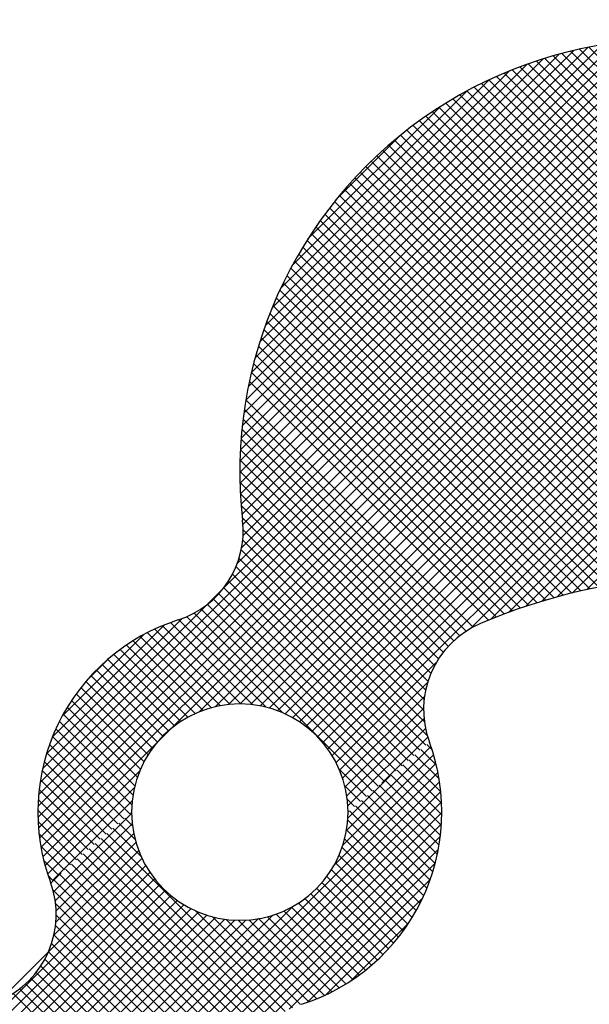
# Model space of a CAD drawing. Units: millimetres. Extents: x -13007 to 7567, y -5941 to 2457.
# Drawn here: x -4210 to -4196, y 2209 to 2235 of the extents above; entities that cross this region are included whole.
import ezdxf

# ---------------------------------------------------------------- set-up
doc = ezdxf.new("R2010")
doc.units = ezdxf.units.MM
doc.header["$LTSCALE"] = 12.7
for name, color, linetype, lineweight in [('_キューブ型レンジフード照明なし (2D)', 7, 'Continuous', 5), ('_キューブ型レンジフード照明なし (2D)-1', 7, 'Continuous', 5), ('一般', 7, 'Continuous', 5)]:
    doc.layers.add(name, color=color, linetype=linetype, lineweight=lineweight)

# ---------------------------------------------------------------- blocks, each defined once
blk = doc.blocks.new('グループ-34-1')
at = {"layer": '一般', "color": 7, "linetype": 'Continuous', "lineweight": 25}
for p, q in [((-1474.989, 1087.819), (-1463.761, 1099.047)), ((-1474.986, 1088.108), (-1464.05, 1099.044)), ((-1474.985, 1087.537), (-1463.479, 1099.043)), ((-1475.396, 1084.839), (-1461.437, 1098.799)), ((-1475.051, 1085.471), (-1461.674, 1098.847)), ((-1474.975, 1088.405), (-1464.346, 1099.033)), ((-1474.974, 1087.262), (-1463.204, 1099.032)), ((-1474.957, 1086.994), (-1462.935, 1099.015)), ((-1474.955, 1088.71), (-1464.652, 1099.014)), ((-1474.943, 1085.864), (-1461.917, 1098.891)), ((-1474.934, 1086.731), (-1462.673, 1098.992)), ((-1474.926, 1089.025), (-1464.967, 1098.985)), ((-1474.908, 1086.471), (-1462.415, 1098.963)), ((-1474.905, 1086.188), (-1462.163, 1098.93)), ((-1474.887, 1089.35), (-1465.292, 1098.945)), ((-1474.836, 1089.687), (-1465.628, 1098.894)), ((-1474.772, 1090.037), (-1465.978, 1098.83)), ((-1453.315, 1085.899), (-1466.2, 1098.784)), ((-1453.202, 1086.071), (-1465.964, 1098.833)), ((-1480.214, 1079.165), (-1460.749, 1098.629)), ((-1480.214, 1078.879), (-1460.528, 1098.564)), ((-1480.196, 1079.467), (-1460.974, 1098.689)), ((-1480.158, 1079.791), (-1461.204, 1098.746)), ((-1474.693, 1090.402), (-1466.344, 1098.751)), ((-1474.596, 1090.785), (-1466.726, 1098.654)), ((-1474.478, 1091.189), (-1467.13, 1098.536)), ((-1453.841, 1085.281), (-1467.104, 1098.544)), ((-1453.699, 1085.425), (-1466.884, 1098.61)), ((-1453.564, 1085.576), (-1466.66, 1098.672)), ((-1453.436, 1085.733), (-1466.432, 1098.73)), ((-1480.199, 1078.607), (-1460.311, 1098.495)), ((-1480.172, 1078.348), (-1460.097, 1098.423)), ((-1480.134, 1078.101), (-1459.887, 1098.348)), ((-1474.333, 1091.619), (-1467.56, 1098.392)), ((-1454.311, 1084.893), (-1467.742, 1098.325)), ((-1454.147, 1085.016), (-1467.533, 1098.402)), ((-1453.99, 1085.145), (-1467.32, 1098.475)), ((-1476.749, 1081.2), (-1459.68, 1098.269)), ((-1476.05, 1081.613), (-1459.477, 1098.186)), ((-1475.63, 1081.748), (-1459.277, 1098.101)), ((-1474.156, 1092.082), (-1468.024, 1098.214)), ((-1454.847, 1084.573), (-1468.35, 1098.075)), ((-1454.661, 1084.672), (-1468.15, 1098.162)), ((-1454.482, 1084.779), (-1467.948, 1098.245)), ((-1475.285, 1081.806), (-1459.08, 1098.012)), ((-1474.984, 1081.822), (-1458.886, 1097.92)), ((-1474.712, 1081.808), (-1458.695, 1097.825)), ((-1473.933, 1092.591), (-1468.532, 1097.991)), ((-1455.459, 1084.327), (-1468.929, 1097.796)), ((-1455.246, 1084.4), (-1468.739, 1097.892)), ((-1455.042, 1084.482), (-1468.546, 1097.985)), ((-1474.462, 1081.772), (-1458.507, 1097.727)), ((-1474.231, 1081.717), (-1458.322, 1097.626)), ((-1474.015, 1081.647), (-1458.14, 1097.522)), ((-1473.643, 1093.166), (-1469.108, 1097.702)), ((-1455.918, 1084.214), (-1469.3, 1097.596)), ((-1455.683, 1084.265), (-1469.116, 1097.698)), ((-1473.813, 1081.563), (-1457.961, 1097.415)), ((-1473.624, 1081.467), (-1457.785, 1097.306)), ((-1473.237, 1093.859), (-1469.8, 1097.295)), ((-1456.707, 1084.146), (-1469.835, 1097.273)), ((-1456.428, 1084.152), (-1469.659, 1097.384)), ((-1456.166, 1084.176), (-1469.481, 1097.491)), ((-1473.446, 1081.359), (-1457.611, 1097.194)), ((-1473.279, 1081.24), (-1457.44, 1097.079)), ((-1457.334, 1084.201), (-1470.177, 1097.044)), ((-1457.007, 1084.16), (-1470.007, 1097.16)), ((-1473.123, 1081.11), (-1457.272, 1096.961)), ((-1472.977, 1080.97), (-1457.107, 1096.841)), ((-1458.111, 1084.406), (-1470.509, 1096.805)), ((-1457.698, 1084.279), (-1470.345, 1096.926)), ((-1472.842, 1080.82), (-1456.944, 1096.717)), ((-1472.717, 1080.659), (-1456.784, 1096.592)), ((-1472.511, 1094.871), (-1470.812, 1096.569)), ((-1458.916, 1084.64), (-1470.83, 1096.554)), ((-1458.522, 1084.531), (-1470.671, 1096.681)), ((-1472.602, 1080.487), (-1456.626, 1096.463)), ((-1459.662, 1084.814), (-1471.141, 1096.293)), ((-1459.295, 1084.733), (-1470.987, 1096.425)), ((-1469.034, 1083.77), (-1456.472, 1096.332)), ((-1460.362, 1084.942), (-1471.442, 1096.022)), ((-1460.017, 1084.883), (-1471.293, 1096.159)), ((-1468.505, 1084.014), (-1456.319, 1096.199)), ((-1468.039, 1084.194), (-1456.17, 1096.063)), ((-1461.024, 1085.033), (-1471.732, 1095.741)), ((-1460.697, 1084.992), (-1471.588, 1095.883)), ((-1467.599, 1084.348), (-1456.023, 1095.924)), ((-1467.18, 1084.481), (-1455.878, 1095.783)), ((-1461.343, 1085.066), (-1471.873, 1095.596)), ((-1466.779, 1084.596), (-1455.736, 1095.639)), ((-1466.394, 1084.695), (-1455.597, 1095.492)), ((-1461.96, 1085.111), (-1472.148, 1095.299)), ((-1461.655, 1085.092), (-1472.012, 1095.449)), ((-1466.022, 1084.781), (-1455.46, 1095.343)), ((-1462.551, 1085.131), (-1472.412, 1094.992)), ((-1462.259, 1085.124), (-1472.281, 1095.147)), ((-1462.838, 1085.132), (-1472.54, 1094.834)), ((-1463.397, 1085.119), (-1472.789, 1094.511)), ((-1463.12, 1085.128), (-1472.666, 1094.674)), ((-1463.669, 1085.106), (-1472.909, 1094.345)), ((-1464.2, 1085.065), (-1473.141, 1094.006)), ((-1463.937, 1085.087), (-1473.026, 1094.177)), ((-1464.459, 1085.038), (-1473.253, 1093.832)), ((-1464.966, 1084.973), (-1473.469, 1093.477)), ((-1464.715, 1085.008), (-1473.363, 1093.656)), ((-1465.214, 1084.935), (-1473.573, 1093.294)), ((-1465.699, 1084.848), (-1473.772, 1092.921)), ((-1465.458, 1084.893), (-1473.674, 1093.109)), ((-1465.936, 1084.8), (-1473.867, 1092.73)), ((-1466.17, 1084.748), (-1473.958, 1092.536)), ((-1466.401, 1084.694), (-1474.047, 1092.339)), ((-1466.855, 1084.575), (-1474.215, 1091.935)), ((-1466.629, 1084.636), (-1474.132, 1092.139)), ((-1467.077, 1084.512), (-1474.294, 1091.728)), ((-1467.296, 1084.445), (-1474.369, 1091.518)), ((-1467.513, 1084.376), (-1474.441, 1091.304)), ((-1467.727, 1084.304), (-1474.509, 1091.086)), ((-1468.148, 1084.153), (-1474.634, 1090.64)), ((-1467.939, 1084.23), (-1474.574, 1090.865)), ((-1468.354, 1084.074), (-1474.691, 1090.41)), ((-1468.558, 1083.992), (-1474.743, 1090.177)), ((-1468.953, 1083.815), (-1474.834, 1089.697)), ((-1469.133, 1083.709), (-1474.873, 1089.45)), ((-1469.3, 1083.59), (-1474.907, 1089.197)), ((-1469.455, 1083.459), (-1474.935, 1088.94)), ((-1469.597, 1083.317), (-1474.958, 1088.677)), ((-1469.728, 1083.162), (-1474.975, 1088.408)), ((-1469.847, 1082.994), (-1474.985, 1088.133)), ((-1469.953, 1082.815), (-1474.989, 1087.85)), ((-1470.045, 1082.621), (-1474.985, 1087.561)), ((-1470.123, 1082.412), (-1474.974, 1087.264)), ((-1470.183, 1082.187), (-1474.954, 1086.958)), ((-1470.223, 1081.941), (-1474.925, 1086.643)), ((-1470.237, 1081.67), (-1474.902, 1086.335)), ((-1470.217, 1081.364), (-1474.915, 1086.061)), ((-1470.143, 1081.003), (-1474.953, 1085.814)), ((-1470.179, 1080.754), (-1475.011, 1085.586)), ((-1470.333, 1080.622), (-1475.087, 1085.377)), ((-1470.486, 1080.489), (-1475.179, 1085.182)), ((-1475.86, 1084.375), (-1475.396, 1084.839)), ((-1470.793, 1080.224), (-1475.401, 1084.833)), ((-1470.639, 1080.357), (-1475.283, 1085.001)), ((-1471.1, 1079.96), (-1475.673, 1084.533)), ((-1470.946, 1080.092), (-1475.531, 1084.677)), ((-1480.094, 1080.142), (-1475.86, 1084.375)), ((-1471.407, 1079.695), (-1475.993, 1084.281)), ((-1471.253, 1079.827), (-1475.827, 1084.401)), ((-1479.993, 1080.528), (-1476.492, 1084.03)), ((-1474.307, 1081.738), (-1476.571, 1084.002)), ((-1473.874, 1081.59), (-1476.364, 1084.081)), ((-1471.56, 1079.562), (-1476.172, 1084.174)), ((-1479.839, 1080.968), (-1476.936, 1083.871)), ((-1475.238, 1081.811), (-1477.189, 1083.762)), ((-1474.963, 1081.822), (-1476.99, 1083.849)), ((-1474.657, 1081.802), (-1476.784, 1083.929)), ((-1479.587, 1081.507), (-1477.475, 1083.618)), ((-1475.722, 1081.724), (-1477.566, 1083.568)), ((-1475.489, 1081.777), (-1477.38, 1083.668)), ((-1476.334, 1081.478), (-1478.086, 1083.231)), ((-1476.143, 1081.573), (-1477.919, 1083.349)), ((-1475.94, 1081.656), (-1477.745, 1083.461)), ((-1478.96, 1082.419), (-1478.387, 1082.992)), ((-1476.681, 1081.253), (-1478.404, 1082.977)), ((-1476.513, 1081.371), (-1478.248, 1083.107)), ((-1476.838, 1081.125), (-1478.555, 1082.842)), ((-1472.499, 1080.305), (-1469.907, 1082.897)), ((-1477.122, 1080.837), (-1478.84, 1082.555)), ((-1476.985, 1080.986), (-1478.7, 1082.701)), ((-1477.363, 1080.507), (-1479.102, 1082.245)), ((-1477.248, 1080.677), (-1478.974, 1082.403)), ((-1472.408, 1080.11), (-1470.13, 1082.388)), ((-1477.468, 1080.325), (-1479.225, 1082.082)), ((-1472.33, 1079.902), (-1470.213, 1082.019)), ((-1477.64, 1079.926), (-1479.453, 1081.739)), ((-1477.56, 1080.132), (-1479.342, 1081.914)), ((-1472.266, 1079.68), (-1470.237, 1081.709)), ((-1477.705, 1079.705), (-1479.558, 1081.558)), ((-1477.754, 1079.468), (-1479.657, 1081.371)), ((-1477.168, 1080.781), (-1476.749, 1081.2)), ((-1472.219, 1079.441), (-1470.226, 1081.435)), ((-1477.837, 1078.98), (-1479.835, 1080.978)), ((-1477.784, 1079.212), (-1479.75, 1081.178)), ((-1472.192, 1079.183), (-1470.188, 1081.187)), ((-1471.317, 1079.772), (-1470.13, 1080.96)), ((-1480.086, 1077.863), (-1477.168, 1080.781)), ((-1477.991, 1078.848), (-1479.914, 1080.771)), ((-1478.144, 1078.715), (-1479.985, 1080.556)), ((-1478.298, 1078.583), (-1480.048, 1080.333)), ((-1478.451, 1078.45), (-1480.102, 1080.102)), ((-1480.028, 1077.635), (-1477.582, 1080.082)), ((-1471.713, 1079.43), (-1472.419, 1080.136)), ((-1478.604, 1078.318), (-1480.148, 1079.861)), ((-1479.963, 1077.415), (-1477.716, 1079.661)), ((-1471.867, 1079.298), (-1472.272, 1079.703)), ((-1478.758, 1078.186), (-1480.182, 1079.61)), ((-1478.911, 1078.053), (-1480.205, 1079.347)), ((-1479.838, 1077.253), (-1477.774, 1079.317)), ((-1472.02, 1079.165), (-1472.207, 1079.352)), ((-1479.065, 1077.921), (-1480.215, 1079.071)), ((-1472.174, 1079.033), (-1472.188, 1079.047)), ((-1479.218, 1077.788), (-1480.21, 1078.78)), ((-1479.372, 1077.656), (-1480.187, 1078.471)), ((-1479.525, 1077.524), (-1480.141, 1078.139)), ((-1479.678, 1077.391), (-1480.066, 1077.778)), ((-1479.832, 1077.259), (-1479.95, 1077.377))]:
    blk.add_line(p, q, dxfattribs=at)
blk = doc.blocks.new('グループ-35-1')
at = {"layer": '一般', "color": 7, "linetype": 'Continuous', "lineweight": 25}
for p, q in [((-1472.229, 1078.544), (-1470.048, 1080.724)), ((-1470.018, 1080.636), (-1470.156, 1080.774)), ((-1472.322, 1078.165), (-1469.978, 1080.508)), ((-1469.833, 1079.88), (-1470.463, 1080.509)), ((-1469.906, 1080.238), (-1470.309, 1080.642)), ((-1472.54, 1077.66), (-1469.917, 1080.283)), ((-1469.767, 1079.242), (-1470.77, 1080.244)), ((-1469.789, 1079.55), (-1470.616, 1080.377)), ((-1490.186, 1059.729), (-1469.865, 1080.05)), ((-1472.192, 1078.866), (-1471.09, 1079.968)), ((-1469.774, 1078.677), (-1471.076, 1079.98)), ((-1469.763, 1078.952), (-1470.923, 1080.112)), ((-1489.977, 1059.652), (-1469.822, 1079.807)), ((-1469.833, 1078.164), (-1471.383, 1079.715)), ((-1469.798, 1078.415), (-1471.23, 1079.847)), ((-1489.765, 1059.578), (-1469.79, 1079.553)), ((-1469.934, 1077.693), (-1471.69, 1079.45)), ((-1469.879, 1077.924), (-1471.537, 1079.582)), ((-1489.549, 1059.508), (-1469.769, 1079.288)), ((-1470.069, 1077.257), (-1471.997, 1079.185)), ((-1469.997, 1077.471), (-1471.844, 1079.318)), ((-1489.33, 1059.442), (-1469.762, 1079.009)), ((-1479.814, 1076.96), (-1477.79, 1078.985)), ((-1477.79, 1078.976), (-1477.814, 1079)), ((-1470.148, 1077.05), (-1472.15, 1079.053)), ((-1489.106, 1059.379), (-1469.771, 1078.714)), ((-1479.767, 1076.722), (-1477.773, 1078.715)), ((-1477.699, 1078.314), (-1478.121, 1078.735)), ((-1477.768, 1078.668), (-1477.968, 1078.868)), ((-1470.234, 1076.851), (-1472.195, 1078.812)), ((-1488.879, 1059.32), (-1469.799, 1078.4)), ((-1479.742, 1076.461), (-1477.735, 1078.468)), ((-1473.818, 1073.861), (-1478.428, 1078.47)), ((-1477.544, 1077.872), (-1478.274, 1078.603)), ((-1470.327, 1076.658), (-1472.226, 1078.557)), ((-1479.748, 1076.169), (-1477.679, 1078.238)), ((-1474.161, 1073.632), (-1478.735, 1078.206)), ((-1473.996, 1073.753), (-1478.581, 1078.338)), ((-1470.426, 1076.471), (-1472.276, 1078.321)), ((-1488.648, 1059.266), (-1469.851, 1078.063)), ((-1479.8, 1075.831), (-1477.607, 1078.024)), ((-1474.456, 1073.355), (-1479.042, 1077.941)), ((-1474.314, 1073.499), (-1478.888, 1078.073)), ((-1470.643, 1076.117), (-1472.423, 1077.896)), ((-1470.532, 1076.291), (-1472.343, 1078.102)), ((-1493.422, 1061.637), (-1477.424, 1077.636)), ((-1479.938, 1075.407), (-1477.522, 1077.824)), ((-1474.702, 1073.029), (-1479.348, 1077.676)), ((-1474.585, 1073.198), (-1479.195, 1077.808)), ((-1473.713, 1073.915), (-1469.933, 1077.695)), ((-1470.761, 1075.948), (-1472.516, 1077.704)), ((-1493.266, 1061.508), (-1477.315, 1077.459)), ((-1479.881, 1077.18), (-1479.611, 1077.449)), ((-1474.896, 1072.652), (-1479.655, 1077.411)), ((-1474.806, 1072.847), (-1479.502, 1077.544)), ((-1470.884, 1075.785), (-1472.622, 1077.523)), ((-1493.107, 1061.381), (-1477.194, 1077.294)), ((-1492.946, 1061.257), (-1477.064, 1077.138)), ((-1474.971, 1072.441), (-1479.809, 1077.279)), ((-1473.251, 1074.092), (-1470.06, 1077.282)), ((-1471.147, 1075.477), (-1472.865, 1077.195)), ((-1471.013, 1075.628), (-1472.738, 1077.354)), ((-1492.781, 1061.135), (-1476.922, 1076.994)), ((-1492.614, 1061.016), (-1476.771, 1076.859)), ((-1475.028, 1072.212), (-1479.828, 1077.012)), ((-1471.432, 1075.191), (-1473.15, 1076.908)), ((-1471.287, 1075.331), (-1473.002, 1077.046)), ((-1492.445, 1060.9), (-1476.609, 1076.735)), ((-1492.273, 1060.786), (-1476.436, 1076.622)), ((-1475.065, 1071.963), (-1479.758, 1076.656)), ((-1471.74, 1074.927), (-1473.476, 1076.663)), ((-1471.583, 1075.056), (-1473.308, 1076.78)), ((-1472.766, 1074.29), (-1470.259, 1076.798)), ((-1492.098, 1060.675), (-1476.252, 1076.521)), ((-1491.92, 1060.567), (-1476.056, 1076.431)), ((-1491.739, 1060.462), (-1475.847, 1076.354)), ((-1490.593, 1059.894), (-1474.133, 1076.353)), ((-1490.391, 1059.81), (-1473.629, 1076.572)), ((-1475.075, 1071.688), (-1479.74, 1076.353)), ((-1473.627, 1073.955), (-1476.137, 1076.466)), ((-1472.244, 1074.573), (-1474.052, 1076.381)), ((-1472.07, 1074.685), (-1473.848, 1076.462)), ((-1471.902, 1074.803), (-1473.656, 1076.557)), ((-1491.555, 1060.36), (-1475.623, 1076.292)), ((-1491.369, 1060.261), (-1475.382, 1076.247)), ((-1491.18, 1060.164), (-1475.121, 1076.223)), ((-1490.987, 1060.071), (-1474.834, 1076.224)), ((-1490.791, 1059.981), (-1474.512, 1076.26)), ((-1473.421, 1074.035), (-1475.696, 1076.31)), ((-1473.207, 1074.107), (-1475.342, 1076.242)), ((-1473.001, 1074.187), (-1475.034, 1076.22)), ((-1472.802, 1074.274), (-1474.757, 1076.229)), ((-1472.61, 1074.367), (-1474.504, 1076.262)), ((-1472.424, 1074.467), (-1474.27, 1076.313)), ((-1472.116, 1074.654), (-1470.623, 1076.148)), ((-1475.022, 1071.063), (-1479.798, 1075.839)), ((-1475.051, 1071.378), (-1479.757, 1076.084)), ((-1475.003, 1070.758), (-1479.86, 1075.615)), ((-1493.576, 1061.769), (-1479.938, 1075.407)), ((-1474.992, 1070.461), (-1479.938, 1075.407)), ((-1474.989, 1070.172), (-1480.031, 1075.215)), ((-1475.004, 1069.616), (-1480.258, 1074.869)), ((-1474.993, 1069.891), (-1480.138, 1075.036)), ((-1475.044, 1069.085), (-1480.533, 1074.573)), ((-1475.021, 1069.347), (-1480.389, 1074.715)), ((-1475.107, 1068.576), (-1480.856, 1074.325)), ((-1475.073, 1068.827), (-1480.689, 1074.443))]:
    blk.add_line(p, q, dxfattribs=at)
blk = doc.blocks.new('グループ-44-1')
at = {"layer": '一般', "color": 7, "linetype": 'Continuous', "lineweight": 25}
for radius in [48.507, 44.464]:
    blk.add_circle((-1474.989, 1079.021), radius, dxfattribs=at)
for centre, radius, start, end in [((-1463.784, 1087.842), 11.205, 3.0362, 186.4698), ((-1477.327, 1086.306), 2.425, 287.795, 6.4698), ((-1462.765, 1069.853), 15.28, 71.6227, 113.1177), ((-1474.989, 1079.021), 5.227, 107.795, 200.2967), ((-1467.812, 1081.675), 2.425, 113.1177, 200.2967), ((-1474.989, 1079.021), 2.801, 0, 180), ((-1474.989, 1079.021), 5.227, 287.795, 20.2967), ((-1474.989, 1079.021), 2.801, 180, 0), ((-1482.166, 1076.366), 2.425, 293.1177, 20.2967)]:
    blk.add_arc(centre, radius, start, end, dxfattribs=at)
at = {"layer": '一般', "color": 7}
for name in ['グループ-34-1', 'グループ-35-1']:
    blk.add_blockref(name, (0, 0), dxfattribs=at)
blk = doc.blocks.new('キューブ型レンジフード照明なし (2D)-1')
at = {"layer": '一般', "color": 7}
blk.add_blockref('グループ-44-1', (0, 0), dxfattribs=at)
blk = doc.blocks.new('グループ-8-1')
at = {"layer": '一般', "color": 7, "linetype": 'Continuous', "lineweight": 25}
for p, q in [((-1474.989, 1087.819), (-1463.761, 1099.047)), ((-1474.986, 1088.108), (-1464.05, 1099.044)), ((-1474.985, 1087.537), (-1463.479, 1099.043)), ((-1475.396, 1084.839), (-1461.437, 1098.799)), ((-1475.051, 1085.471), (-1461.674, 1098.847)), ((-1474.975, 1088.405), (-1464.346, 1099.033)), ((-1474.974, 1087.262), (-1463.204, 1099.032)), ((-1474.957, 1086.994), (-1462.935, 1099.015)), ((-1474.955, 1088.71), (-1464.652, 1099.014)), ((-1474.943, 1085.864), (-1461.917, 1098.891)), ((-1474.934, 1086.731), (-1462.673, 1098.992)), ((-1474.926, 1089.025), (-1464.967, 1098.985)), ((-1474.908, 1086.471), (-1462.415, 1098.963)), ((-1474.905, 1086.188), (-1462.163, 1098.93)), ((-1474.887, 1089.35), (-1465.292, 1098.945)), ((-1474.836, 1089.687), (-1465.628, 1098.894)), ((-1474.772, 1090.037), (-1465.978, 1098.83)), ((-1453.315, 1085.899), (-1466.2, 1098.784)), ((-1453.202, 1086.071), (-1465.964, 1098.833)), ((-1480.214, 1079.165), (-1460.749, 1098.629)), ((-1480.214, 1078.879), (-1460.528, 1098.564)), ((-1480.196, 1079.467), (-1460.974, 1098.689)), ((-1480.158, 1079.791), (-1461.204, 1098.746)), ((-1474.693, 1090.402), (-1466.344, 1098.751)), ((-1474.596, 1090.785), (-1466.726, 1098.654)), ((-1474.478, 1091.189), (-1467.13, 1098.536)), ((-1453.841, 1085.281), (-1467.104, 1098.544)), ((-1453.699, 1085.425), (-1466.884, 1098.61)), ((-1453.564, 1085.576), (-1466.66, 1098.672)), ((-1453.436, 1085.733), (-1466.432, 1098.73)), ((-1480.199, 1078.607), (-1460.311, 1098.495)), ((-1480.172, 1078.348), (-1460.097, 1098.423)), ((-1480.134, 1078.101), (-1459.887, 1098.348)), ((-1474.333, 1091.619), (-1467.56, 1098.392)), ((-1454.311, 1084.893), (-1467.742, 1098.325)), ((-1454.147, 1085.016), (-1467.533, 1098.402)), ((-1453.99, 1085.145), (-1467.32, 1098.475)), ((-1476.749, 1081.2), (-1459.68, 1098.269)), ((-1476.05, 1081.613), (-1459.477, 1098.186)), ((-1475.63, 1081.748), (-1459.277, 1098.101)), ((-1474.156, 1092.082), (-1468.024, 1098.214)), ((-1454.847, 1084.573), (-1468.35, 1098.075)), ((-1454.661, 1084.672), (-1468.15, 1098.162)), ((-1454.482, 1084.779), (-1467.948, 1098.245)), ((-1475.285, 1081.806), (-1459.08, 1098.012)), ((-1474.984, 1081.822), (-1458.886, 1097.92)), ((-1474.712, 1081.808), (-1458.695, 1097.825)), ((-1473.933, 1092.591), (-1468.532, 1097.991)), ((-1455.459, 1084.327), (-1468.929, 1097.796)), ((-1455.246, 1084.4), (-1468.739, 1097.892)), ((-1455.042, 1084.482), (-1468.546, 1097.985)), ((-1474.462, 1081.772), (-1458.507, 1097.727)), ((-1474.231, 1081.717), (-1458.322, 1097.626)), ((-1474.015, 1081.647), (-1458.14, 1097.522)), ((-1473.643, 1093.166), (-1469.108, 1097.702)), ((-1455.918, 1084.214), (-1469.3, 1097.596)), ((-1455.683, 1084.265), (-1469.116, 1097.698)), ((-1473.813, 1081.563), (-1457.961, 1097.415)), ((-1473.624, 1081.467), (-1457.785, 1097.306)), ((-1473.237, 1093.859), (-1469.8, 1097.295)), ((-1456.707, 1084.146), (-1469.835, 1097.273)), ((-1456.428, 1084.152), (-1469.659, 1097.384)), ((-1456.166, 1084.176), (-1469.481, 1097.491)), ((-1473.446, 1081.359), (-1457.611, 1097.194)), ((-1473.279, 1081.24), (-1457.44, 1097.079)), ((-1457.334, 1084.201), (-1470.177, 1097.044)), ((-1457.007, 1084.16), (-1470.007, 1097.16)), ((-1473.123, 1081.11), (-1457.272, 1096.961)), ((-1472.977, 1080.97), (-1457.107, 1096.841)), ((-1458.111, 1084.406), (-1470.509, 1096.805)), ((-1457.698, 1084.279), (-1470.345, 1096.926)), ((-1472.842, 1080.82), (-1456.944, 1096.717)), ((-1472.717, 1080.659), (-1456.784, 1096.592)), ((-1472.511, 1094.871), (-1470.812, 1096.569)), ((-1458.916, 1084.64), (-1470.83, 1096.554)), ((-1458.522, 1084.531), (-1470.671, 1096.681)), ((-1472.602, 1080.487), (-1456.626, 1096.463)), ((-1459.662, 1084.814), (-1471.141, 1096.293)), ((-1459.295, 1084.733), (-1470.987, 1096.425)), ((-1469.034, 1083.77), (-1456.472, 1096.332)), ((-1460.362, 1084.942), (-1471.442, 1096.022)), ((-1460.017, 1084.883), (-1471.293, 1096.159)), ((-1468.505, 1084.014), (-1456.319, 1096.199)), ((-1468.039, 1084.194), (-1456.17, 1096.063)), ((-1461.024, 1085.033), (-1471.732, 1095.741)), ((-1460.697, 1084.992), (-1471.588, 1095.883)), ((-1467.599, 1084.348), (-1456.023, 1095.924)), ((-1467.18, 1084.481), (-1455.878, 1095.783)), ((-1461.343, 1085.066), (-1471.873, 1095.596)), ((-1466.779, 1084.596), (-1455.736, 1095.639)), ((-1466.394, 1084.695), (-1455.597, 1095.492)), ((-1461.96, 1085.111), (-1472.148, 1095.299)), ((-1461.655, 1085.092), (-1472.012, 1095.449)), ((-1466.022, 1084.781), (-1455.46, 1095.343)), ((-1462.551, 1085.131), (-1472.412, 1094.992)), ((-1462.259, 1085.124), (-1472.281, 1095.147)), ((-1462.838, 1085.132), (-1472.54, 1094.834)), ((-1463.397, 1085.119), (-1472.789, 1094.511)), ((-1463.12, 1085.128), (-1472.666, 1094.674)), ((-1463.669, 1085.106), (-1472.909, 1094.345)), ((-1464.2, 1085.065), (-1473.141, 1094.006)), ((-1463.937, 1085.087), (-1473.026, 1094.177)), ((-1464.459, 1085.038), (-1473.253, 1093.832)), ((-1464.966, 1084.973), (-1473.469, 1093.477)), ((-1464.715, 1085.008), (-1473.363, 1093.656)), ((-1465.214, 1084.935), (-1473.573, 1093.294)), ((-1465.699, 1084.848), (-1473.772, 1092.921)), ((-1465.458, 1084.893), (-1473.674, 1093.109)), ((-1465.936, 1084.8), (-1473.867, 1092.73)), ((-1466.17, 1084.748), (-1473.958, 1092.536)), ((-1466.401, 1084.694), (-1474.047, 1092.339)), ((-1466.855, 1084.575), (-1474.215, 1091.935)), ((-1466.629, 1084.636), (-1474.132, 1092.139)), ((-1467.077, 1084.512), (-1474.294, 1091.728)), ((-1467.296, 1084.445), (-1474.369, 1091.518)), ((-1467.513, 1084.376), (-1474.441, 1091.304)), ((-1467.727, 1084.304), (-1474.509, 1091.086)), ((-1468.148, 1084.153), (-1474.634, 1090.64)), ((-1467.939, 1084.23), (-1474.574, 1090.865)), ((-1468.354, 1084.074), (-1474.691, 1090.41)), ((-1468.558, 1083.992), (-1474.743, 1090.177)), ((-1468.953, 1083.815), (-1474.834, 1089.697)), ((-1469.133, 1083.709), (-1474.873, 1089.45)), ((-1469.3, 1083.59), (-1474.907, 1089.197)), ((-1469.455, 1083.459), (-1474.935, 1088.94)), ((-1469.597, 1083.317), (-1474.958, 1088.677)), ((-1469.728, 1083.162), (-1474.975, 1088.408)), ((-1469.847, 1082.994), (-1474.985, 1088.133)), ((-1469.953, 1082.815), (-1474.989, 1087.85)), ((-1470.045, 1082.621), (-1474.985, 1087.561)), ((-1470.123, 1082.412), (-1474.974, 1087.264)), ((-1470.183, 1082.187), (-1474.954, 1086.958)), ((-1470.223, 1081.941), (-1474.925, 1086.643)), ((-1470.237, 1081.67), (-1474.902, 1086.335)), ((-1470.217, 1081.364), (-1474.915, 1086.061)), ((-1470.143, 1081.003), (-1474.953, 1085.814)), ((-1470.179, 1080.754), (-1475.011, 1085.586)), ((-1470.333, 1080.622), (-1475.087, 1085.377)), ((-1470.486, 1080.489), (-1475.179, 1085.182)), ((-1475.86, 1084.375), (-1475.396, 1084.839)), ((-1470.793, 1080.224), (-1475.401, 1084.833)), ((-1470.639, 1080.357), (-1475.283, 1085.001)), ((-1471.1, 1079.96), (-1475.673, 1084.533)), ((-1470.946, 1080.092), (-1475.531, 1084.677)), ((-1480.094, 1080.142), (-1475.86, 1084.375)), ((-1471.407, 1079.695), (-1475.993, 1084.281)), ((-1471.253, 1079.827), (-1475.827, 1084.401)), ((-1479.993, 1080.528), (-1476.492, 1084.03)), ((-1474.307, 1081.738), (-1476.571, 1084.002)), ((-1473.874, 1081.59), (-1476.364, 1084.081)), ((-1471.56, 1079.562), (-1476.172, 1084.174)), ((-1479.839, 1080.968), (-1476.936, 1083.871)), ((-1475.238, 1081.811), (-1477.189, 1083.762)), ((-1474.963, 1081.822), (-1476.99, 1083.849)), ((-1474.657, 1081.802), (-1476.784, 1083.929)), ((-1479.587, 1081.507), (-1477.475, 1083.618)), ((-1475.722, 1081.724), (-1477.566, 1083.568)), ((-1475.489, 1081.777), (-1477.38, 1083.668)), ((-1476.334, 1081.478), (-1478.086, 1083.231)), ((-1476.143, 1081.573), (-1477.919, 1083.349)), ((-1475.94, 1081.656), (-1477.745, 1083.461)), ((-1478.96, 1082.419), (-1478.387, 1082.992)), ((-1476.681, 1081.253), (-1478.404, 1082.977)), ((-1476.513, 1081.371), (-1478.248, 1083.107)), ((-1476.838, 1081.125), (-1478.555, 1082.842)), ((-1472.499, 1080.305), (-1469.907, 1082.897)), ((-1477.122, 1080.837), (-1478.84, 1082.555)), ((-1476.985, 1080.986), (-1478.7, 1082.701)), ((-1477.363, 1080.507), (-1479.102, 1082.245)), ((-1477.248, 1080.677), (-1478.974, 1082.403)), ((-1472.408, 1080.11), (-1470.13, 1082.388)), ((-1477.468, 1080.325), (-1479.225, 1082.082)), ((-1472.33, 1079.902), (-1470.213, 1082.019)), ((-1477.64, 1079.926), (-1479.453, 1081.739)), ((-1477.56, 1080.132), (-1479.342, 1081.914)), ((-1472.266, 1079.68), (-1470.237, 1081.709)), ((-1477.705, 1079.705), (-1479.558, 1081.558)), ((-1477.754, 1079.468), (-1479.657, 1081.371)), ((-1477.168, 1080.781), (-1476.749, 1081.2)), ((-1472.219, 1079.441), (-1470.226, 1081.435)), ((-1477.837, 1078.98), (-1479.835, 1080.978)), ((-1477.784, 1079.212), (-1479.75, 1081.178)), ((-1472.192, 1079.183), (-1470.188, 1081.187)), ((-1471.317, 1079.772), (-1470.13, 1080.96)), ((-1480.086, 1077.863), (-1477.168, 1080.781)), ((-1477.991, 1078.848), (-1479.914, 1080.771)), ((-1478.144, 1078.715), (-1479.985, 1080.556)), ((-1478.298, 1078.583), (-1480.048, 1080.333)), ((-1478.451, 1078.45), (-1480.102, 1080.102)), ((-1480.028, 1077.635), (-1477.582, 1080.082)), ((-1471.713, 1079.43), (-1472.419, 1080.136)), ((-1478.604, 1078.318), (-1480.148, 1079.861)), ((-1479.963, 1077.415), (-1477.716, 1079.661)), ((-1471.867, 1079.298), (-1472.272, 1079.703)), ((-1478.758, 1078.186), (-1480.182, 1079.61)), ((-1478.911, 1078.053), (-1480.205, 1079.347)), ((-1479.838, 1077.253), (-1477.774, 1079.317)), ((-1472.02, 1079.165), (-1472.207, 1079.352)), ((-1479.065, 1077.921), (-1480.215, 1079.071)), ((-1472.174, 1079.033), (-1472.188, 1079.047)), ((-1479.218, 1077.788), (-1480.21, 1078.78)), ((-1479.372, 1077.656), (-1480.187, 1078.471)), ((-1479.525, 1077.524), (-1480.141, 1078.139)), ((-1479.678, 1077.391), (-1480.066, 1077.778)), ((-1479.832, 1077.259), (-1479.95, 1077.377))]:
    blk.add_line(p, q, dxfattribs=at)
blk = doc.blocks.new('グループ-9-1')
at = {"layer": '一般', "color": 7, "linetype": 'Continuous', "lineweight": 25}
for p, q in [((-1472.229, 1078.544), (-1470.048, 1080.724)), ((-1470.018, 1080.636), (-1470.156, 1080.774)), ((-1472.322, 1078.165), (-1469.978, 1080.508)), ((-1469.833, 1079.88), (-1470.463, 1080.509)), ((-1469.906, 1080.238), (-1470.309, 1080.642)), ((-1472.54, 1077.66), (-1469.917, 1080.283)), ((-1469.767, 1079.242), (-1470.77, 1080.244)), ((-1469.789, 1079.55), (-1470.616, 1080.377)), ((-1490.186, 1059.729), (-1469.865, 1080.05)), ((-1472.192, 1078.866), (-1471.09, 1079.968)), ((-1469.774, 1078.677), (-1471.076, 1079.98)), ((-1469.763, 1078.952), (-1470.923, 1080.112)), ((-1489.977, 1059.652), (-1469.822, 1079.807)), ((-1469.833, 1078.164), (-1471.383, 1079.715)), ((-1469.798, 1078.415), (-1471.23, 1079.847)), ((-1489.765, 1059.578), (-1469.79, 1079.553)), ((-1469.934, 1077.693), (-1471.69, 1079.45)), ((-1469.879, 1077.924), (-1471.537, 1079.582)), ((-1489.549, 1059.508), (-1469.769, 1079.288)), ((-1470.069, 1077.257), (-1471.997, 1079.185)), ((-1469.997, 1077.471), (-1471.844, 1079.318)), ((-1489.33, 1059.442), (-1469.762, 1079.009)), ((-1479.814, 1076.96), (-1477.79, 1078.985)), ((-1477.79, 1078.976), (-1477.814, 1079)), ((-1470.148, 1077.05), (-1472.15, 1079.053)), ((-1489.106, 1059.379), (-1469.771, 1078.714)), ((-1479.767, 1076.722), (-1477.773, 1078.715)), ((-1477.699, 1078.314), (-1478.121, 1078.735)), ((-1477.768, 1078.668), (-1477.968, 1078.868)), ((-1470.234, 1076.851), (-1472.195, 1078.812)), ((-1488.879, 1059.32), (-1469.799, 1078.4)), ((-1479.742, 1076.461), (-1477.735, 1078.468)), ((-1473.818, 1073.861), (-1478.428, 1078.47)), ((-1477.544, 1077.872), (-1478.274, 1078.603)), ((-1470.327, 1076.658), (-1472.226, 1078.557)), ((-1479.748, 1076.169), (-1477.679, 1078.238)), ((-1474.161, 1073.632), (-1478.735, 1078.206)), ((-1473.996, 1073.753), (-1478.581, 1078.338)), ((-1470.426, 1076.471), (-1472.276, 1078.321)), ((-1488.648, 1059.266), (-1469.851, 1078.063)), ((-1479.8, 1075.831), (-1477.607, 1078.024)), ((-1474.456, 1073.355), (-1479.042, 1077.941)), ((-1474.314, 1073.499), (-1478.888, 1078.073)), ((-1470.643, 1076.117), (-1472.423, 1077.896)), ((-1470.532, 1076.291), (-1472.343, 1078.102)), ((-1493.422, 1061.637), (-1477.424, 1077.636)), ((-1479.938, 1075.407), (-1477.522, 1077.824)), ((-1474.702, 1073.029), (-1479.348, 1077.676)), ((-1474.585, 1073.198), (-1479.195, 1077.808)), ((-1473.713, 1073.915), (-1469.933, 1077.695)), ((-1470.761, 1075.948), (-1472.516, 1077.704)), ((-1493.266, 1061.508), (-1477.315, 1077.459)), ((-1479.881, 1077.18), (-1479.611, 1077.449)), ((-1474.896, 1072.652), (-1479.655, 1077.411)), ((-1474.806, 1072.847), (-1479.502, 1077.544)), ((-1470.884, 1075.785), (-1472.622, 1077.523)), ((-1493.107, 1061.381), (-1477.194, 1077.294)), ((-1492.946, 1061.257), (-1477.064, 1077.138)), ((-1474.971, 1072.441), (-1479.809, 1077.279)), ((-1473.251, 1074.092), (-1470.06, 1077.282)), ((-1471.147, 1075.477), (-1472.865, 1077.195)), ((-1471.013, 1075.628), (-1472.738, 1077.354)), ((-1492.781, 1061.135), (-1476.922, 1076.994)), ((-1492.614, 1061.016), (-1476.771, 1076.859)), ((-1475.028, 1072.212), (-1479.828, 1077.012)), ((-1471.432, 1075.191), (-1473.15, 1076.908)), ((-1471.287, 1075.331), (-1473.002, 1077.046)), ((-1492.445, 1060.9), (-1476.609, 1076.735)), ((-1492.273, 1060.786), (-1476.436, 1076.622)), ((-1475.065, 1071.963), (-1479.758, 1076.656)), ((-1471.74, 1074.927), (-1473.476, 1076.663)), ((-1471.583, 1075.056), (-1473.308, 1076.78)), ((-1472.766, 1074.29), (-1470.259, 1076.798)), ((-1492.098, 1060.675), (-1476.252, 1076.521)), ((-1491.92, 1060.567), (-1476.056, 1076.431)), ((-1491.739, 1060.462), (-1475.847, 1076.354)), ((-1490.593, 1059.894), (-1474.133, 1076.353)), ((-1490.391, 1059.81), (-1473.629, 1076.572)), ((-1475.075, 1071.688), (-1479.74, 1076.353)), ((-1473.627, 1073.955), (-1476.137, 1076.466)), ((-1472.244, 1074.573), (-1474.052, 1076.381)), ((-1472.07, 1074.685), (-1473.848, 1076.462)), ((-1471.902, 1074.803), (-1473.656, 1076.557)), ((-1491.555, 1060.36), (-1475.623, 1076.292)), ((-1491.369, 1060.261), (-1475.382, 1076.247)), ((-1491.18, 1060.164), (-1475.121, 1076.223)), ((-1490.987, 1060.071), (-1474.834, 1076.224)), ((-1490.791, 1059.981), (-1474.512, 1076.26)), ((-1473.421, 1074.035), (-1475.696, 1076.31)), ((-1473.207, 1074.107), (-1475.342, 1076.242)), ((-1473.001, 1074.187), (-1475.034, 1076.22)), ((-1472.802, 1074.274), (-1474.757, 1076.229)), ((-1472.61, 1074.367), (-1474.504, 1076.262)), ((-1472.424, 1074.467), (-1474.27, 1076.313)), ((-1472.116, 1074.654), (-1470.623, 1076.148)), ((-1475.022, 1071.063), (-1479.798, 1075.839)), ((-1475.051, 1071.378), (-1479.757, 1076.084)), ((-1475.003, 1070.758), (-1479.86, 1075.615)), ((-1493.576, 1061.769), (-1479.938, 1075.407)), ((-1474.992, 1070.461), (-1479.938, 1075.407)), ((-1474.989, 1070.172), (-1480.031, 1075.215)), ((-1475.004, 1069.616), (-1480.258, 1074.869)), ((-1474.993, 1069.891), (-1480.138, 1075.036)), ((-1475.044, 1069.085), (-1480.533, 1074.573)), ((-1475.021, 1069.347), (-1480.389, 1074.715)), ((-1475.107, 1068.576), (-1480.856, 1074.325)), ((-1475.073, 1068.827), (-1480.689, 1074.443))]:
    blk.add_line(p, q, dxfattribs=at)
blk = doc.blocks.new('グループ-18-1')
at = {"layer": '一般', "color": 7, "linetype": 'Continuous', "lineweight": 25}
for radius in [48.507, 44.464]:
    blk.add_circle((-1474.989, 1079.021), radius, dxfattribs=at)
for centre, radius, start, end in [((-1463.784, 1087.842), 11.205, 3.0362, 186.4698), ((-1477.327, 1086.306), 2.425, 287.795, 6.4698), ((-1462.765, 1069.853), 15.28, 71.6227, 113.1177), ((-1474.989, 1079.021), 5.227, 107.795, 200.2967), ((-1467.812, 1081.675), 2.425, 113.1177, 200.2967), ((-1474.989, 1079.021), 2.801, 0, 180), ((-1474.989, 1079.021), 5.227, 287.795, 20.2967), ((-1474.989, 1079.021), 2.801, 180, 0), ((-1482.166, 1076.366), 2.425, 293.1177, 20.2967)]:
    blk.add_arc(centre, radius, start, end, dxfattribs=at)
at = {"layer": '一般', "color": 7}
for name in ['グループ-8-1', 'グループ-9-1']:
    blk.add_blockref(name, (0, 0), dxfattribs=at)
blk = doc.blocks.new('キューブ型レンジフード照明なし (2D)')
at = {"layer": '一般', "color": 7}
blk.add_blockref('グループ-18-1', (0, 0), dxfattribs=at)

msp = doc.modelspace()

# ---------------------------------------------------------------- block references
at = {"layer": '_キューブ型レンジフード照明なし (2D)'}
msp.add_blockref('キューブ型レンジフード照明なし (2D)', (-2729.594, 1135.339), dxfattribs=at)
at = {"layer": '_キューブ型レンジフード照明なし (2D)-1'}
msp.add_blockref('キューブ型レンジフード照明なし (2D)-1', (-2729.594, 1135.339), dxfattribs=at)

doc.saveas('drawing.dxf')
